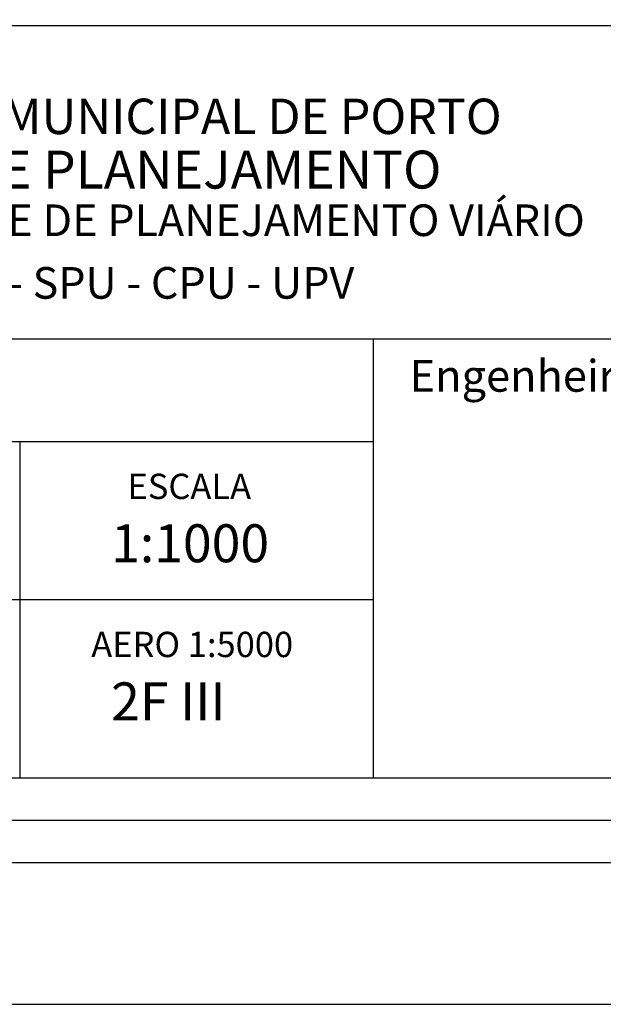
# Model space of a CAD drawing. Units: millimetres. Extents: x 176631 to 177051, y 1668767 to 1669064.
# Drawn here: x 176945 to 176987, y 1668767 to 1668837 of the extents above; entities that cross this region are included whole.
import ezdxf

# ---------------------------------------------------------------- set-up
doc = ezdxf.new("R2010")
doc.units = ezdxf.units.MM
doc.header["$LTSCALE"] = 5
doc.header["$MEASUREMENT"] = 0
doc.layers.add('T-DIM', color=1, linetype='Continuous')
doc.layers.add('T-TEXTP', color=7, linetype='Continuous')
doc.styles.get("Standard").update_dxf_attribs({"font": 'ARIAL.TTF'})

msp = doc.modelspace()

# ---------------------------------------------------------------- linework, layer by layer
msp.add_lwpolyline([(176656.024, 1669053.842), (177041.024, 1669053.842), (177041.024, 1668776.842), (176656.024, 1668776.842)], close=True)
at = {"layer": 'DEFPOINTS'}
msp.add_lwpolyline([(177051.024, 1668766.842), (177051.024, 1669063.842), (176631.024, 1669063.842), (176631.024, 1668766.842)], close=True, dxfattribs=at)
at = {"layer": 'T-DIM'}
msp.add_lwpolyline([(177038.024, 1668779.842), (176659.024, 1668779.842), (176659.024, 1669050.842), (177038.024, 1669050.842)], close=True, dxfattribs=at)
at = {"layer": 'T-TEXTP'}
for p, q in [((176870.605, 1668836.117), (177035.024, 1668836.117)), ((176870.605, 1668813.943), (177035.024, 1668813.943)), ((176970.32, 1668782.842), (176970.32, 1668813.943)), ((176970.32, 1668806.652), (176870.605, 1668806.652)), ((176945.32, 1668782.842), (176945.32, 1668806.652)), ((176970.32, 1668795.465), (176870.605, 1668795.465)), ((177035.024, 1668782.842), (176870.605, 1668782.842))]:
    msp.add_line(p, q, dxfattribs=at)

# ---------------------------------------------------------------- texts
at = {"layer": 'T-TEXTP', "attachment_point": 1}
for s, insert, char_height in [('{\\fArial|b0|i0|c0|p34;\\H1.12x;PREFEITURA MUNICIPAL DE PORTO ALEGRE}', (176923.273, 1668830.933), 2.23755), ('{\\fArial|b1|i0|c0|p34;\\H1.034x;SECRETARIA DE PLANEJAMENTO MUNICIPAL}', (176919.418, 1668827.253), 2.59556), ('{\\fArial|b0|i0|c0|p34;UNIDADE DE PLANEJAMENTO VIÁRIO}', (176933.061, 1668823.444), 2.23755), ('{\\fArial|b0|i0|c0|p34;SPM - SPU - CPU - UPV}', (176937.538, 1668819.013), 2.23755), ('{\\fArial|b0|i0|c0|p34;Engenheiro / Arquiteto:}', (176972.887, 1668812.442), 2.25), ('{\\fArial|b0|i0|c0|p34;ESCALA}', (176952.919, 1668804.39), 1.79004), ('{\\fArial|b0|i0|c0|p34;1:1000}', (176951.761, 1668800.809), 2.68506), ('{\\fArial|b0|i0|c0|p34;AERO 1:5000}', (176950.353, 1668793.203), 1.79004), ('2F III', (176951.761, 1668789.622), 2.6851)]:
    msp.add_mtext(s, dxfattribs=dict(at, insert=insert, char_height=char_height))

doc.saveas('drawing.dxf')
